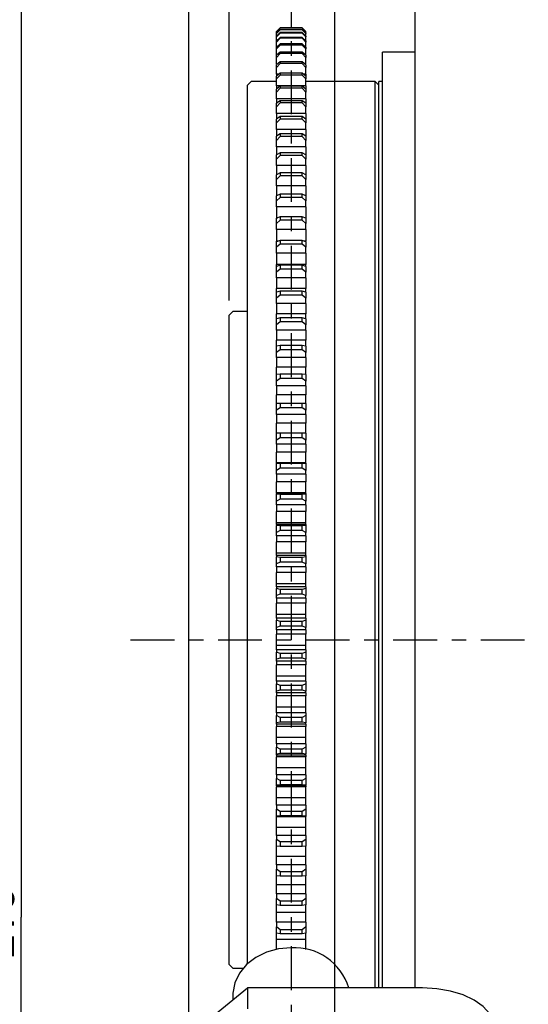
# Model space of a CAD drawing. Extents: x 5 to 412, y 9 to 293.
# Drawn here: x 212 to 247, y 130 to 197 of the extents above; entities that cross this region are included whole.
import ezdxf

# ---------------------------------------------------------------- set-up
doc = ezdxf.new("R2010")
doc.units = 0
doc.linetypes.add('CENTER', pattern=[6, 3, -1, 1, -1])
doc.layers.add('6', color=7, linetype='CONTINUOUS')
doc.dimstyles.new('ISO-25 0.5', dxfattribs={"dimtxt": 3, "dimasz": 3, "dimexe": 2, "dimexo": 1, "dimgap": 0.5, "dimtad": 1, "dimdec": 3, "dimlfac": 2, "dimdsep": 46, "dimtxsty": 'STANDARD', "dimcen": 2, "dimdle": 5, "dimadec": 0, "dimazin": 0, "dimtfac": 1, "dimtdec": 3, "dimtmove": 0, "dimatfit": 3, "dimfxl": 1, "dimtvp": 1, "dimtolj": 1, "dimtzin": 1, "dimarcsym": 0})

# ---------------------------------------------------------------- blocks, each defined once
blk = doc.blocks.new('*D6')
at = {"layer": '6', "linetype": 'CONTINUOUS'}
for p, q in [((136, 204.25), (214.5, 204.25)), ((211.75, 201.25), (212.5, 204.25)), ((212.5, 204.25), (212.5, 136)), ((212.5, 204.25), (213.25, 201.25)), ((212.5, 67.75), (212.5, 136)), ((212.5, 67.75), (211.75, 70.75)), ((213.25, 70.75), (212.5, 67.75)), ((188.5, 67.75), (214.5, 67.75))]:
    blk.add_line(p, q, dxfattribs=at)
at = {"layer": '6', "linetype": 'CONTINUOUS', "width": 0.723684}
blk.add_text('273', height=3, rotation=90, dxfattribs=at).set_placement((212, 133.188))
blk = doc.blocks.new('*D31')
at = {"layer": '6', "linetype": 'CONTINUOUS'}
for p, q in [((234, 100.84), (234, 214.5)), ((239.5, 205.25), (239.5, 214.5)), ((239.5, 212.5), (242.5, 213.25)), ((234, 212.5), (229, 212.5)), ((234, 212.5), (236.75, 212.5)), ((239.5, 212.5), (236.75, 212.5)), ((239.5, 212.5), (244.5, 212.5)), ((242.5, 211.75), (239.5, 212.5))]:
    blk.add_line(p, q, dxfattribs=at)
for radius in [0.375, 0.188]:
    blk.add_circle((234, 212.5), radius, dxfattribs=at)
at = {"layer": '6', "linetype": 'CONTINUOUS', "width": 0.723684}
blk.add_text('11', height=3, dxfattribs=at).set_placement((234.969, 213))
blk = doc.blocks.new('*D32')
at = {"layer": '6', "linetype": 'CONTINUOUS'}
for p, q in [((226.75, 178.25), (226.75, 214.5)), ((234, 100.84), (234, 214.5)), ((223.75, 213.25), (226.75, 212.5)), ((226.75, 212.5), (213.062, 212.5)), ((226.75, 212.5), (223.75, 211.75)), ((226.75, 212.5), (230.375, 212.5)), ((234, 212.5), (230.375, 212.5)), ((234, 212.5), (239, 212.5))]:
    blk.add_line(p, q, dxfattribs=at)
for radius in [0.375, 0.188]:
    blk.add_circle((234, 212.5), radius, dxfattribs=at)
at = {"layer": '6', "linetype": 'CONTINUOUS', "width": 0.723684}
blk.add_text('14.5', height=3, dxfattribs=at).set_placement((213.562, 213))
blk = doc.blocks.new('*D33')
at = {"layer": '6', "linetype": 'CONTINUOUS'}
for p, q in [((224, 128.877), (224, 222)), ((234, 100.84), (234, 222)), ((224, 220), (227, 220.75)), ((231, 220.75), (234, 220)), ((224, 220), (229, 220)), ((227, 219.25), (224, 220)), ((234, 220), (229, 220)), ((234, 220), (231, 219.25))]:
    blk.add_line(p, q, dxfattribs=at)
at = {"layer": '6', "linetype": 'CONTINUOUS', "width": 0.723684}
blk.add_text('20', height=3, dxfattribs=at).set_placement((227.219, 220.5))
blk = doc.blocks.new('*D34')
at = {"layer": '6', "linetype": 'CONTINUOUS'}
for p, q in [((234, 100.84), (234, 222)), ((263, 116.25), (263, 222)), ((234, 220), (237, 220.75)), ((260, 220.75), (263, 220)), ((234, 220), (248.5, 220)), ((237, 219.25), (234, 220)), ((263, 220), (248.5, 220)), ((263, 220), (260, 219.25))]:
    blk.add_line(p, q, dxfattribs=at)
at = {"layer": '6', "linetype": 'CONTINUOUS', "width": 0.723684}
blk.add_text('58', height=3, dxfattribs=at).set_placement((246.719, 220.5))

msp = doc.modelspace()

# ---------------------------------------------------------------- linework, layer by layer
at = {"layer": '6', "linetype": 'CONTINUOUS'}
for p, q in [((239.5, 131.15367), (239.5, 204.25)), ((230.25, 196.92705), (230, 196.67892)), ((230.25, 196.91858), (230, 196.66606)), ((230.25, 196.82061), (230, 196.57754)), ((230.25, 196.79521), (230, 196.539)), ((230, 196.66606), (230, 196.67892)), ((230, 196.57754), (230, 196.66606)), ((230.25, 196.59953), (230, 196.3622)), ((230, 196.539), (230, 196.57754)), ((230.25, 196.55729), (230, 196.29808)), ((230, 196.3622), (230, 196.539)), ((230, 196.29808), (230, 196.3622)), ((230, 196.03349), (230, 196.29808)), ((230.25, 196.92705), (230.25, 196.91858)), ((231.75, 196.92705), (230.25, 196.92705)), ((231.75, 196.91858), (230.25, 196.91858)), ((230.25, 196.82061), (230.25, 196.79521)), ((231.75, 196.82061), (230.25, 196.82061)), ((231.75, 196.79521), (230.25, 196.79521)), ((230.25, 196.59953), (230.25, 196.55729)), ((231.75, 196.59953), (230.25, 196.59953)), ((231.75, 196.55729), (230.25, 196.55729)), ((232, 196.67892), (231.75, 196.92705)), ((231.75, 196.91858), (231.75, 196.92705)), ((232, 196.66606), (231.75, 196.91858)), ((232, 196.57754), (231.75, 196.82061)), ((231.75, 196.79521), (231.75, 196.82061)), ((232, 196.539), (231.75, 196.79521)), ((232, 196.3622), (231.75, 196.59953)), ((231.75, 196.55729), (231.75, 196.59953)), ((232, 196.29808), (231.75, 196.55729)), ((232, 196.67892), (232, 196.66606)), ((232, 196.57754), (232, 196.66606)), ((232, 196.57754), (232, 196.539)), ((232, 196.3622), (232, 196.539)), ((232, 196.3622), (232, 196.29808)), ((232, 196.03349), (232, 196.29808)), ((230.25, 196.26444), (230, 196.03349)), ((230.25, 196.20545), (230, 195.94397)), ((230, 195.94397), (230, 196.03349)), ((230, 195.59231), (230, 195.94397)), ((230.25, 195.81624), (230, 195.59231)), ((230.25, 195.74068), (230, 195.47763)), ((230.25, 196.26444), (230.25, 196.20545)), ((231.75, 196.26444), (230.25, 196.26444)), ((231.75, 196.20545), (230.25, 196.20545)), ((230.25, 195.81624), (230.25, 195.74068)), ((231.75, 195.81624), (230.25, 195.81624)), ((231.75, 195.74068), (230.25, 195.74068)), ((232, 196.03349), (231.75, 196.26444)), ((231.75, 196.20545), (231.75, 196.26444)), ((232, 195.94397), (231.75, 196.20545)), ((232, 195.59231), (231.75, 195.81624)), ((231.75, 195.74068), (231.75, 195.81624)), ((232, 195.47763), (231.75, 195.74068)), ((232, 196.03349), (232, 195.94397)), ((232, 195.59231), (232, 195.94397)), ((230, 195.47763), (230, 195.59231)), ((230, 195.03986), (230, 195.47763)), ((230.25, 195.25616), (230, 195.03986)), ((230.25, 195.16424), (230, 194.90034)), ((230, 194.90034), (230, 195.03986)), ((230.25, 195.25616), (230.25, 195.16424)), ((231.75, 195.25616), (230.25, 195.25616)), ((231.75, 195.16424), (230.25, 195.16424)), ((232, 195.03986), (231.75, 195.25616)), ((231.75, 195.16424), (231.75, 195.25616)), ((232, 194.90034), (231.75, 195.16424)), ((232, 195.59231), (232, 195.47763)), ((232, 195.03986), (232, 195.47763)), ((232, 195.03986), (232, 194.90034)), ((239.5, 195.25), (237.25, 195.25)), ((237.25, 155), (237.25, 195.25)), ((230, 194.43808), (230, 194.90034)), ((230.25, 194.58575), (230, 194.37767)), ((230.25, 194.47771), (230, 194.21369)), ((230.07258, 194.43808), (230, 194.43808)), ((230, 194.21369), (230, 194.37767)), ((231.75, 194.58575), (230.25, 194.58575)), ((230.25, 194.58575), (230.25, 194.47771)), ((231.75, 194.47771), (230.25, 194.47771)), ((232, 194.37767), (231.75, 194.58575)), ((231.75, 194.47771), (231.75, 194.58575)), ((232, 194.21369), (231.75, 194.47771)), ((232, 194.43808), (231.92742, 194.43808)), ((232, 194.43808), (232, 194.90034)), ((232, 194.37767), (232, 194.21369)), ((230, 193.75122), (230, 194.21369)), ((230.25, 193.80684), (230, 193.60755)), ((230.18023, 193.75122), (230, 193.75122)), ((230, 193.75122), (230, 193.60744)), ((230.25, 193.68298), (230, 193.41957)), ((230, 193.41957), (230, 193.60755)), ((231.75, 193.80684), (230.25, 193.80684)), ((230.25, 193.80684), (230.25, 193.68298)), ((231.75, 193.68298), (230.25, 193.68298)), ((231.75, 193.68298), (231.75, 193.80684)), ((232, 193.60755), (231.75, 193.80684)), ((232, 193.41957), (231.75, 193.68298)), ((232, 193.75122), (231.81977, 193.75122)), ((232, 193.75122), (232, 194.21369)), ((232, 193.75122), (232, 193.60744)), ((232, 193.60755), (232, 193.41957)), ((228.25, 193.25), (228, 193)), ((228, 155), (228, 193)), ((230, 193.25), (228.25, 193.25)), ((230, 192.95815), (230, 193.41957)), ((232, 192.95815), (230, 192.95815)), ((230, 192.95815), (230, 192.73108)), ((230.25, 192.92156), (230, 192.73161)), ((231.75, 192.92156), (230.25, 192.92156)), ((230.25, 192.92156), (230.25, 192.78222)), ((232, 192.73161), (231.75, 192.92156)), ((231.75, 192.78222), (231.75, 192.92156)), ((232, 192.95815), (232, 193.41957)), ((236.75, 193.25), (232, 193.25)), ((232, 192.95815), (232, 192.73108)), ((237, 193), (236.75, 193.25)), ((236.75, 131.15367), (236.75, 193.25)), ((237.25, 193.25), (237, 193.25)), ((237, 155), (237, 193.25)), ((230.25, 192.78222), (230, 192.52013)), ((230, 192.52013), (230, 192.73161)), ((230, 192.06103), (230, 192.52013)), ((231.75, 192.78222), (230.25, 192.78222)), ((232, 192.52013), (231.75, 192.78222)), ((232, 192.73161), (232, 192.52013)), ((232, 192.06103), (232, 192.52013)), ((232, 192.06103), (230, 192.06103)), ((230, 192.06103), (230, 191.75117)), ((230.25, 191.93234), (230, 191.75225)), ((230.25, 191.7779), (230, 191.51785)), ((230, 191.51785), (230, 191.75225)), ((231.75, 191.93234), (230.25, 191.93234)), ((230.25, 191.93234), (230.25, 191.7779)), ((231.75, 191.7779), (230.25, 191.7779)), ((231.75, 191.7779), (231.75, 191.93234)), ((232, 191.75225), (231.75, 191.93234)), ((232, 191.51785), (231.75, 191.7779)), ((232, 192.06103), (232, 191.75117)), ((232, 191.75225), (232, 191.51785)), ((230, 191.06234), (230, 191.51785)), ((232, 191.06234), (230, 191.06234)), ((230, 191.06234), (230, 190.6705)), ((232, 191.06234), (232, 191.51785)), ((232, 191.06234), (232, 190.6705)), ((230.25, 190.84189), (230, 190.67215)), ((230.25, 190.67277), (230, 190.41549)), ((230, 190.41549), (230, 190.67215)), ((230, 189.9648), (230, 190.41549)), ((231.75, 190.84189), (230.25, 190.84189)), ((230.25, 190.84189), (230.25, 190.67277)), ((231.75, 190.67277), (230.25, 190.67277)), ((231.75, 190.67277), (231.75, 190.84189)), ((232, 190.67215), (231.75, 190.84189)), ((232, 190.41549), (231.75, 190.67277)), ((232, 190.67215), (232, 190.41549)), ((232, 189.9648), (232, 190.41549)), ((232, 189.9648), (230, 189.9648)), ((230, 189.9648), (230, 189.49212)), ((230.25, 189.6532), (230, 189.49428)), ((231.75, 189.6532), (230.25, 189.6532)), ((230.25, 189.6532), (230.25, 189.46987)), ((232, 189.49428), (231.75, 189.6532)), ((231.75, 189.46987), (231.75, 189.6532)), ((232, 189.9648), (232, 189.49212)), ((230, 189.21605), (230, 189.49428)), ((230.25, 189.46987), (230, 189.21605)), ((230, 188.77142), (230, 189.21605)), ((231.75, 189.46987), (230.25, 189.46987)), ((232, 189.21605), (231.75, 189.46987)), ((232, 189.49428), (232, 189.21605)), ((232, 188.77142), (232, 189.21605)), ((232, 188.77142), (230, 188.77142)), ((230, 188.77142), (230, 188.21941)), ((230.25, 188.36952), (230, 188.22187)), ((230, 187.92282), (230, 188.22187)), ((231.75, 188.36952), (230.25, 188.36952)), ((230.25, 188.36952), (230.25, 188.17249)), ((232, 188.22187), (231.75, 188.36952)), ((231.75, 188.17249), (231.75, 188.36952)), ((232, 188.77142), (232, 188.21941)), ((232, 188.22187), (232, 187.92282)), ((230.25, 188.17249), (230, 187.92282)), ((230, 187.48548), (230, 187.92282)), ((231.75, 188.17249), (230.25, 188.17249)), ((232, 187.92282), (231.75, 188.17249)), ((232, 187.48548), (232, 187.92282)), ((232, 187.48548), (230, 187.48548)), ((230, 187.48548), (230, 186.85596)), ((230.25, 186.99439), (230, 186.85839)), ((230, 186.53936), (230, 186.85839)), ((231.75, 186.99439), (230.25, 186.99439)), ((230.25, 186.99439), (230.25, 186.78419)), ((232, 186.85839), (231.75, 186.99439)), ((231.75, 186.78419), (231.75, 186.99439)), ((232, 187.48548), (232, 186.85596)), ((232, 186.85839), (232, 186.53936)), ((230.25, 186.78419), (230, 186.53936)), ((230, 186.11049), (230, 186.53936)), ((231.75, 186.78419), (230.25, 186.78419)), ((232, 186.53936), (231.75, 186.78419)), ((232, 186.11049), (232, 186.53936)), ((232, 186.11049), (230, 186.11049)), ((230, 186.11049), (230, 185.40569)), ((230.25, 185.53156), (230, 185.40759)), ((231.75, 185.53156), (230.25, 185.53156)), ((230.25, 185.53156), (230.25, 185.30876)), ((231.75, 185.30876), (231.75, 185.53156)), ((232, 185.40759), (231.75, 185.53156)), ((232, 186.11049), (232, 185.40569)), ((230, 185.06945), (230, 185.40759)), ((230.25, 185.30876), (230, 185.06945)), ((230, 184.65024), (230, 185.06945)), ((231.75, 185.30876), (230.25, 185.30876)), ((232, 185.06945), (231.75, 185.30876)), ((232, 185.40759), (232, 185.06945)), ((232, 184.65024), (232, 185.06945)), ((232, 184.65024), (230, 184.65024)), ((230, 184.65024), (230, 183.83505)), ((232, 184.65024), (232, 183.83505)), ((230.25, 183.98504), (230, 183.87345)), ((230, 183.51712), (230, 183.87345)), ((230.25, 183.75027), (230, 183.51712)), ((230, 183.10872), (230, 183.51712)), ((231.75, 183.98504), (230.25, 183.98504)), ((230.25, 183.98504), (230.25, 183.75027)), ((231.75, 183.75027), (230.25, 183.75027)), ((231.75, 183.75027), (231.75, 183.98504)), ((232, 183.87345), (231.75, 183.98504)), ((232, 183.51712), (231.75, 183.75027)), ((232, 183.87345), (232, 183.51712)), ((232, 183.10872), (232, 183.51712)), ((232, 183.10872), (230, 183.10872)), ((230, 183.10872), (230, 182.3153)), ((232, 183.10872), (232, 182.3153)), ((230.25, 182.35908), (230, 182.26016)), ((230.13934, 182.3153), (230, 182.3153)), ((230, 182.26016), (230, 182.3153)), ((230, 181.88663), (230, 182.26016)), ((231.75, 182.35908), (230.25, 182.35908)), ((230.25, 182.35908), (230.25, 182.11297)), ((231.75, 182.11297), (231.75, 182.35908)), ((232, 182.26016), (231.75, 182.35908)), ((232, 182.3153), (231.86066, 182.3153)), ((232, 182.26016), (232, 182.3153)), ((232, 182.26016), (232, 181.88663)), ((230.25, 182.11297), (230, 181.88663)), ((230, 181.49015), (230, 181.88663)), ((232, 181.49015), (230, 181.49015)), ((230, 181.49015), (230, 180.72068)), ((231.75, 182.11297), (230.25, 182.11297)), ((232, 181.88663), (231.75, 182.11297)), ((232, 181.49015), (232, 181.88663)), ((232, 181.49015), (232, 180.72068)), ((232, 180.72068), (230, 180.72068)), ((230, 180.57216), (230, 180.72068)), ((230.25, 180.65813), (230, 180.57216)), ((230, 180.18244), (230, 180.57216)), ((230.25, 180.40135), (230, 180.18244)), ((230, 179.79897), (230, 180.18244)), ((231.75, 180.65813), (230.25, 180.65813)), ((230.25, 180.65813), (230.25, 180.40135)), ((231.75, 180.40135), (230.25, 180.40135)), ((232, 180.57216), (231.75, 180.65813)), ((231.75, 180.40135), (231.75, 180.65813)), ((232, 180.18244), (231.75, 180.40135)), ((232, 180.57216), (232, 180.72068)), ((232, 180.57216), (232, 180.18244)), ((232, 179.79897), (232, 180.18244)), ((232, 179.79897), (230, 179.79897)), ((230, 179.79897), (230, 179.05556)), ((232, 179.79897), (232, 179.05556)), ((232, 179.05556), (230, 179.05556)), ((230, 178.81407), (230, 179.05556)), ((230.25, 178.88685), (230, 178.81407)), ((230, 178.40923), (230, 178.81407)), ((231.75, 178.88685), (230.25, 178.88685)), ((230.25, 178.88685), (230.25, 178.62012)), ((232, 178.81407), (231.75, 178.88685)), ((231.75, 178.62012), (231.75, 178.88685)), ((232, 178.81407), (232, 179.05556)), ((232, 178.81407), (232, 178.40923)), ((230.25, 178.62012), (230, 178.40923)), ((230, 178.03983), (230, 178.40923)), ((231.75, 178.62012), (230.25, 178.62012)), ((232, 178.40923), (231.75, 178.62012)), ((232, 178.03983), (232, 178.40923)), ((227, 177.5), (226.75, 177.25)), ((228, 177.5), (227, 177.5)), ((232, 178.03983), (230, 178.03983)), ((230, 178.03983), (230, 177.32451)), ((232, 178.03983), (232, 177.32451)), ((226.75, 155), (226.75, 177.25)), ((232, 177.32451), (230, 177.32451)), ((230, 176.9907), (230, 177.32451)), ((230.25, 177.0501), (230, 176.9907)), ((230, 176.57186), (230, 176.9907)), ((230.25, 176.77414), (230, 176.57186)), ((231.75, 177.0501), (230.25, 177.0501)), ((230.25, 177.0501), (230.25, 176.77414)), ((231.75, 176.77414), (230.25, 176.77414)), ((232, 176.9907), (231.75, 177.0501)), ((231.75, 176.77414), (231.75, 177.0501)), ((232, 176.57186), (231.75, 176.77414)), ((232, 176.9907), (232, 177.32451)), ((232, 176.9907), (232, 176.57186)), ((230, 176.21753), (230, 176.57186)), ((232, 176.21753), (230, 176.21753)), ((230, 176.21753), (230, 175.53227)), ((232, 176.21753), (232, 176.57186)), ((232, 176.21753), (232, 175.53227)), ((232, 175.53227), (230, 175.53227)), ((230, 175.10706), (230, 175.53227)), ((232, 175.10706), (232, 175.53227)), ((230.25, 175.15292), (230, 175.10706)), ((230, 174.67536), (230, 175.10706)), ((230.25, 174.86848), (230, 174.67536)), ((231.75, 175.15292), (230.25, 175.15292)), ((230.25, 175.15292), (230.25, 174.86848)), ((231.75, 174.86848), (230.25, 174.86848)), ((232, 175.10706), (231.75, 175.15292)), ((231.75, 174.86848), (231.75, 175.15292)), ((232, 174.67536), (231.75, 174.86848)), ((232, 175.10706), (232, 174.67536)), ((230, 174.33707), (230, 174.67536)), ((232, 174.33707), (230, 174.33707)), ((230, 174.33707), (230, 173.68375)), ((232, 174.33707), (232, 174.67536)), ((232, 174.33707), (232, 173.68375)), ((232, 173.68375), (230, 173.68375)), ((230, 173.16831), (230, 173.68375)), ((232, 173.16831), (232, 173.68375)), ((230.25, 173.20049), (230, 173.16831)), ((230, 172.72493), (230, 173.16831)), ((230.25, 172.90836), (230, 172.72493)), ((230, 172.40362), (230, 172.72493)), ((231.75, 173.20049), (230.25, 173.20049)), ((230.25, 173.20049), (230.25, 172.90836)), ((231.75, 172.90836), (230.25, 172.90836)), ((231.75, 172.90836), (231.75, 173.20049)), ((232, 173.16831), (231.75, 173.20049)), ((232, 172.72493), (231.75, 172.90836)), ((232, 173.16831), (232, 172.72493)), ((232, 172.40362), (232, 172.72493)), ((232, 172.40362), (230, 172.40362)), ((230, 172.40362), (230, 171.78402)), ((232, 172.40362), (232, 171.78402)), ((232, 171.78402), (230, 171.78402)), ((230, 171.17976), (230, 171.78402)), ((232, 171.17976), (232, 171.78402)), ((230.25, 171.19818), (230, 171.17976)), ((230, 170.72592), (230, 171.17976)), ((230.25, 170.89916), (230, 170.72592)), ((230, 170.42246), (230, 170.72592)), ((231.75, 171.19818), (230.25, 171.19818)), ((230.25, 171.19818), (230.25, 170.89916)), ((231.75, 170.89916), (230.25, 170.89916)), ((231.75, 170.89916), (231.75, 171.19818)), ((232, 171.17976), (231.75, 171.19818)), ((232, 170.72592), (231.75, 170.89916)), ((232, 171.17976), (232, 170.72592)), ((232, 170.42246), (232, 170.72592)), ((232, 170.42246), (230, 170.42246)), ((230, 170.42246), (230, 169.83829)), ((232, 170.42246), (232, 169.83829)), ((232, 169.83829), (230, 169.83829)), ((230, 169.14686), (230, 169.83829)), ((232, 169.14686), (232, 169.83829)), ((230.25, 169.15147), (230, 169.14686)), ((230, 168.6838), (230, 169.14686)), ((230.25, 168.84637), (230, 168.6838)), ((230, 168.39903), (230, 168.6838)), ((231.75, 169.15147), (230.25, 169.15147)), ((230.25, 169.15147), (230.25, 168.84637)), ((231.75, 168.84637), (230.25, 168.84637)), ((231.75, 168.84637), (231.75, 169.15147)), ((232, 169.14686), (231.75, 169.15147)), ((232, 168.6838), (231.75, 168.84637)), ((232, 169.14686), (232, 168.6838)), ((232, 168.39903), (232, 168.6838)), ((232, 168.39903), (230, 168.39903)), ((230, 168.39903), (230, 167.85188)), ((232, 168.39903), (232, 167.85188)), ((232, 167.85188), (230, 167.85188)), ((230, 167.11191), (230, 167.85188)), ((232, 167.11191), (232, 167.85188)), ((232, 167.11191), (230, 167.11191)), ((230, 167.09133), (230, 167.11191)), ((232, 167.09133), (230, 167.09133)), ((230, 167.09133), (230, 167.07519)), ((230.25, 167.06597), (230, 167.07519)), ((230, 166.60418), (230, 167.07519)), ((230.25, 166.75564), (230, 166.60418)), ((231.75, 167.06597), (230.25, 167.06597)), ((230.25, 167.06597), (230.25, 166.75564)), ((231.75, 166.75564), (230.25, 166.75564)), ((232, 167.07519), (231.75, 167.06597)), ((231.75, 166.75564), (231.75, 167.06597)), ((232, 166.60418), (231.75, 166.75564)), ((232, 167.09133), (232, 167.11191)), ((232, 167.09133), (232, 167.07519)), ((232, 167.07519), (232, 166.60418)), ((230, 166.33888), (230, 166.60418)), ((232, 166.33888), (230, 166.33888)), ((230, 166.33888), (230, 165.83025)), ((232, 166.33888), (232, 166.60418)), ((232, 166.33888), (232, 165.83025)), ((232, 165.83025), (230, 165.83025)), ((230, 165.0765), (230, 165.83025)), ((232, 165.0765), (232, 165.83025)), ((232, 165.0765), (230, 165.0765)), ((230, 165.01073), (230, 165.0765)), ((232, 165.01073), (230, 165.01073)), ((230, 165.01073), (230, 164.97042)), ((230.25, 164.9474), (230, 164.97042)), ((230, 164.49275), (230, 164.97042)), ((230.25, 164.63268), (230, 164.49275)), ((231.75, 164.9474), (230.25, 164.9474)), ((230.25, 164.9474), (230.25, 164.63268)), ((231.75, 164.63268), (230.25, 164.63268)), ((232, 164.97042), (231.75, 164.9474)), ((231.75, 164.63268), (231.75, 164.9474)), ((232, 164.49275), (231.75, 164.63268)), ((232, 165.01073), (232, 165.0765)), ((232, 165.01073), (232, 164.97042)), ((232, 164.97042), (232, 164.49275)), ((230, 164.24764), (230, 164.49275)), ((232, 164.24764), (230, 164.24764)), ((230, 164.24764), (230, 163.77894)), ((232, 164.24764), (232, 164.49275)), ((232, 164.24764), (232, 163.77894)), ((232, 163.77894), (230, 163.77894)), ((230, 163.01565), (230, 163.77894)), ((232, 163.01565), (232, 163.77894)), ((232, 163.01565), (230, 163.01565)), ((230, 162.90269), (230, 163.01565)), ((232, 162.90269), (230, 162.90269)), ((230, 162.90269), (230, 162.83832)), ((230.25, 162.80157), (230, 162.83832)), ((230, 162.35531), (230, 162.83832)), ((231.75, 162.80157), (230.25, 162.80157)), ((230.25, 162.80157), (230.25, 162.48332)), ((232, 162.83832), (231.75, 162.80157)), ((231.75, 162.48332), (231.75, 162.80157)), ((232, 162.90269), (232, 163.01565)), ((232, 162.90269), (232, 162.83832)), ((232, 162.83832), (232, 162.35531)), ((230.25, 162.48332), (230, 162.35531)), ((230, 162.13106), (230, 162.35531)), ((232, 162.13106), (230, 162.13106)), ((230, 162.13106), (230, 161.70356)), ((231.75, 162.48332), (230.25, 162.48332)), ((232, 162.35531), (231.75, 162.48332)), ((232, 162.13106), (232, 162.35531)), ((232, 162.13106), (232, 161.70356)), ((232, 161.70356), (230, 161.70356)), ((230, 160.93282), (230, 161.70356)), ((232, 160.93282), (232, 161.70356)), ((232, 160.93282), (230, 160.93282)), ((230, 160.77299), (230, 160.93282)), ((232, 160.77299), (230, 160.77299)), ((230, 160.77299), (230, 160.68473)), ((230.25, 160.63435), (230, 160.68473)), ((230, 160.1977), (230, 160.68473)), ((231.75, 160.63435), (230.25, 160.63435)), ((230.25, 160.63435), (230.25, 160.31346)), ((232, 160.68473), (231.75, 160.63435)), ((231.75, 160.31346), (231.75, 160.63435)), ((232, 160.77299), (232, 160.93282)), ((232, 160.77299), (232, 160.68473)), ((232, 160.68473), (232, 160.1977)), ((230.25, 160.31346), (230, 160.1977)), ((230, 159.99493), (230, 160.1977)), ((232, 159.99493), (230, 159.99493)), ((230, 159.99493), (230, 159.60981)), ((231.75, 160.31346), (230.25, 160.31346)), ((232, 160.1977), (231.75, 160.31346)), ((232, 159.99493), (232, 160.1977)), ((232, 159.99493), (232, 159.60981)), ((232, 159.60981), (230, 159.60981)), ((230, 158.83374), (230, 159.60981)), ((232, 158.83374), (232, 159.60981)), ((232, 158.83374), (230, 158.83374)), ((230, 158.62747), (230, 158.83374)), ((230, 158.62747), (230, 158.51557)), ((232, 158.62747), (230, 158.62747)), ((232, 158.62747), (232, 158.83374)), ((232, 158.62747), (232, 158.51557)), ((230.25, 158.45169), (230, 158.51557)), ((230, 158.02585), (230, 158.51557)), ((230.25, 158.12902), (230, 158.02585)), ((230, 157.84512), (230, 158.02585)), ((232, 157.84512), (230, 157.84512)), ((230, 157.84512), (230, 157.50342)), ((231.75, 158.45169), (230.25, 158.45169)), ((230.25, 158.45169), (230.25, 158.12902)), ((231.75, 158.12902), (230.25, 158.12902)), ((232, 158.51557), (231.75, 158.45169)), ((231.75, 158.12902), (231.75, 158.45169)), ((232, 158.02585), (231.75, 158.12902)), ((232, 158.51557), (232, 158.02585)), ((232, 157.84512), (232, 158.02585)), ((232, 157.84512), (232, 157.50342)), ((232, 157.50342), (230, 157.50342)), ((230, 156.72415), (230, 157.50342)), ((232, 156.72415), (232, 157.50342)), ((232, 156.72415), (230, 156.72415)), ((230, 156.472), (230, 156.72415)), ((232, 156.472), (232, 156.72415)), ((230, 156.472), (230, 156.33677)), ((232, 156.472), (230, 156.472)), ((230.25, 156.25956), (230, 156.33677)), ((230, 155.8457), (230, 156.33677)), ((230.25, 155.93601), (230, 155.8457)), ((230, 155.6875), (230, 155.8457)), ((231.75, 156.25956), (230.25, 156.25956)), ((230.25, 156.25956), (230.25, 155.93601)), ((231.75, 155.93601), (230.25, 155.93601)), ((232, 156.33677), (231.75, 156.25956)), ((231.75, 155.93601), (231.75, 156.25956)), ((232, 155.8457), (231.75, 155.93601)), ((232, 156.472), (232, 156.33677)), ((232, 156.33677), (232, 155.8457)), ((232, 155.6875), (232, 155.8457)), ((232, 155.6875), (230, 155.6875)), ((230, 155.6875), (230, 155.39017)), ((232, 155.39017), (230, 155.39017)), ((230, 154.60983), (230, 155.39017)), ((232, 155.6875), (232, 155.39017)), ((232, 154.60983), (232, 155.39017)), ((226.75, 132.75), (226.75, 155)), ((228, 132.79027), (228, 155)), ((232, 154.60983), (230, 154.60983)), ((230, 154.3125), (230, 154.60983)), ((232, 154.3125), (232, 154.60983)), ((237, 131.15367), (237, 155)), ((237.25, 131.15367), (237.25, 155)), ((230, 154.3125), (230, 154.1543)), ((232, 154.3125), (230, 154.3125)), ((230.25, 154.06399), (230, 154.1543)), ((230, 153.66323), (230, 154.1543)), ((231.75, 154.06399), (230.25, 154.06399)), ((230.25, 154.06399), (230.25, 153.74044)), ((232, 154.1543), (231.75, 154.06399)), ((231.75, 153.74044), (231.75, 154.06399)), ((232, 154.3125), (232, 154.1543)), ((232, 154.1543), (232, 153.66323)), ((230.25, 153.74044), (230, 153.66323)), ((230, 153.528), (230, 153.66323)), ((232, 153.528), (230, 153.528)), ((230, 153.528), (230, 153.27585)), ((232, 153.27585), (230, 153.27585)), ((230, 152.49658), (230, 153.27585)), ((231.75, 153.74044), (230.25, 153.74044)), ((232, 153.66323), (231.75, 153.74044)), ((232, 153.528), (232, 153.66323)), ((232, 153.528), (232, 153.27585)), ((232, 152.49658), (232, 153.27585)), ((232, 152.49658), (230, 152.49658)), ((230, 152.15488), (230, 152.49658)), ((232, 152.15488), (232, 152.49658)), ((230, 152.15488), (230, 151.97415)), ((232, 152.15488), (230, 152.15488)), ((230.25, 151.87098), (230, 151.97415)), ((230, 151.48443), (230, 151.97415)), ((231.75, 151.87098), (230.25, 151.87098)), ((230.25, 151.87098), (230.25, 151.54831)), ((232, 151.97415), (231.75, 151.87098)), ((231.75, 151.54831), (231.75, 151.87098)), ((232, 152.15488), (232, 151.97415)), ((232, 151.97415), (232, 151.48443)), ((230.25, 151.54831), (230, 151.48443)), ((230, 151.37253), (230, 151.48443)), ((232, 151.37253), (230, 151.37253)), ((230, 151.37253), (230, 151.16626)), ((232, 151.16626), (230, 151.16626)), ((230, 150.39019), (230, 151.16626)), ((231.75, 151.54831), (230.25, 151.54831)), ((232, 151.48443), (231.75, 151.54831)), ((232, 151.37253), (232, 151.48443)), ((232, 151.37253), (232, 151.16626)), ((232, 150.39019), (232, 151.16626)), ((232, 150.39019), (230, 150.39019)), ((230, 150.00507), (230, 150.39019)), ((232, 150.00507), (230, 150.00507)), ((230, 150.00507), (230, 149.8023)), ((230.25, 149.68654), (230, 149.8023)), ((230, 149.31527), (230, 149.8023)), ((232, 149.8023), (231.75, 149.68654)), ((232, 150.00507), (232, 150.39019)), ((232, 150.00507), (232, 149.8023)), ((232, 149.8023), (232, 149.31527)), ((230.25, 149.36565), (230, 149.31527)), ((230, 149.22701), (230, 149.31527)), ((232, 149.22701), (230, 149.22701)), ((230, 149.22701), (230, 149.06718)), ((231.75, 149.68654), (230.25, 149.68654)), ((230.25, 149.68654), (230.25, 149.36565)), ((231.75, 149.36565), (230.25, 149.36565)), ((231.75, 149.36565), (231.75, 149.68654)), ((232, 149.31527), (231.75, 149.36565)), ((232, 149.22701), (232, 149.31527)), ((232, 149.22701), (232, 149.06718)), ((232, 149.06718), (230, 149.06718)), ((230, 148.29644), (230, 149.06718)), ((232, 148.29644), (232, 149.06718)), ((232, 148.29644), (230, 148.29644)), ((230, 147.86894), (230, 148.29644)), ((232, 147.86894), (230, 147.86894)), ((230, 147.86894), (230, 147.64469)), ((232, 147.86894), (232, 148.29644)), ((232, 147.86894), (232, 147.64469)), ((230.25, 147.51668), (230, 147.64469)), ((230, 147.16168), (230, 147.64469)), ((230.25, 147.19843), (230, 147.16168)), ((230, 147.09731), (230, 147.16168)), ((232, 147.09731), (230, 147.09731)), ((230, 147.09731), (230, 146.98435)), ((231.75, 147.51668), (230.25, 147.51668)), ((230.25, 147.51668), (230.25, 147.19843)), ((231.75, 147.19843), (230.25, 147.19843)), ((232, 147.64469), (231.75, 147.51668)), ((231.75, 147.19843), (231.75, 147.51668)), ((232, 147.16168), (231.75, 147.19843)), ((232, 147.64469), (232, 147.16168)), ((232, 147.09731), (232, 147.16168)), ((232, 147.09731), (232, 146.98435)), ((232, 146.98435), (230, 146.98435)), ((230, 146.22106), (230, 146.98435)), ((232, 146.22106), (232, 146.98435)), ((232, 146.22106), (230, 146.22106)), ((230, 145.75236), (230, 146.22106)), ((232, 145.75236), (230, 145.75236)), ((230, 145.75236), (230, 145.50725)), ((232, 145.75236), (232, 146.22106)), ((232, 145.75236), (232, 145.50725)), ((230.25, 145.36732), (230, 145.50725)), ((230, 145.02958), (230, 145.50725)), ((230.25, 145.0526), (230, 145.02958)), ((230, 144.98927), (230, 145.02958)), ((231.75, 145.36732), (230.25, 145.36732)), ((230.25, 145.36732), (230.25, 145.0526)), ((231.75, 145.0526), (230.25, 145.0526)), ((232, 145.50725), (231.75, 145.36732)), ((231.75, 145.0526), (231.75, 145.36732)), ((232, 145.02958), (231.75, 145.0526)), ((232, 145.50725), (232, 145.02958)), ((232, 144.98927), (232, 145.02958)), ((232, 144.98927), (230, 144.98927)), ((230, 144.98927), (230, 144.9235)), ((232, 144.9235), (230, 144.9235)), ((230, 144.16975), (230, 144.9235)), ((232, 144.98927), (232, 144.9235)), ((232, 144.16975), (232, 144.9235)), ((232, 144.16975), (230, 144.16975)), ((230, 143.66112), (230, 144.16975)), ((232, 143.66112), (232, 144.16975)), ((232, 143.66112), (230, 143.66112)), ((230, 143.66112), (230, 143.39582)), ((230.25, 143.24436), (230, 143.39582)), ((230, 142.92481), (230, 143.39582)), ((231.75, 143.24436), (230.25, 143.24436)), ((230.25, 143.24436), (230.25, 142.93403)), ((232, 143.39582), (231.75, 143.24436)), ((231.75, 142.93403), (231.75, 143.24436)), ((232, 143.66112), (232, 143.39582)), ((232, 143.39582), (232, 142.92481)), ((230.25, 142.93403), (230, 142.92481)), ((230, 142.90867), (230, 142.92481)), ((232, 142.90867), (230, 142.90867)), ((230, 142.90867), (230, 142.88809)), ((230, 142.88809), (232, 142.88809)), ((230, 142.14812), (230, 142.88809)), ((231.75, 142.93403), (230.25, 142.93403)), ((232, 142.92481), (231.75, 142.93403)), ((232, 142.90867), (232, 142.92481)), ((232, 142.90867), (232, 142.88809)), ((232, 142.14812), (232, 142.88809)), ((232, 142.14812), (230, 142.14812)), ((230, 141.60097), (230, 142.14812)), ((232, 141.60097), (232, 142.14812)), ((232, 141.60097), (230, 141.60097)), ((230, 141.60097), (230, 141.3162)), ((230.25, 141.15363), (230, 141.3162)), ((230, 140.85314), (230, 141.3162)), ((231.75, 141.15363), (230.25, 141.15363)), ((230.25, 141.15363), (230.25, 140.84853)), ((232, 141.3162), (231.75, 141.15363)), ((231.75, 140.84853), (231.75, 141.15363)), ((232, 141.60097), (232, 141.3162)), ((232, 141.3162), (232, 140.85314)), ((230.25, 140.84853), (230, 140.85314)), ((230, 140.16171), (230, 140.85314)), ((231.75, 140.84853), (230.25, 140.84853)), ((232, 140.85314), (231.75, 140.84853)), ((232, 140.16171), (232, 140.85314)), ((232, 140.16171), (230, 140.16171)), ((230, 139.57754), (230, 140.16171)), ((232, 139.57754), (232, 140.16171)), ((232, 139.57754), (230, 139.57754)), ((230, 139.57754), (230, 139.27408)), ((230.25, 139.10084), (230, 139.27408)), ((230, 138.82024), (230, 139.27408)), ((231.75, 139.10084), (230.25, 139.10084)), ((230.25, 139.10084), (230.25, 138.80182)), ((232, 139.27408), (231.75, 139.10084)), ((231.75, 138.80182), (231.75, 139.10084)), ((232, 139.57754), (232, 139.27408)), ((232, 139.27408), (232, 138.82024)), ((230.25, 138.80182), (230, 138.82024)), ((230, 138.21598), (230, 138.82024)), ((231.75, 138.80182), (230.25, 138.80182)), ((232, 138.82024), (231.75, 138.80182)), ((232, 138.21598), (232, 138.82024)), ((232, 138.21598), (230, 138.21598)), ((230, 137.59638), (230, 138.21598)), ((232, 137.59638), (232, 138.21598)), ((232, 137.59638), (230, 137.59638)), ((230, 137.59638), (230, 137.27507)), ((230.25, 137.09164), (230, 137.27507)), ((230, 136.83169), (230, 137.27507)), ((231.75, 137.09164), (230.25, 137.09164)), ((230.25, 137.09164), (230.25, 136.79951)), ((232, 137.27507), (231.75, 137.09164)), ((231.75, 136.79951), (231.75, 137.09164)), ((232, 137.59638), (232, 137.27507)), ((232, 137.27507), (232, 136.83169)), ((230.25, 136.79951), (230, 136.83169)), ((230, 136.31625), (230, 136.83169)), ((232, 136.31625), (230, 136.31625)), ((230, 135.66293), (230, 136.31625)), ((231.75, 136.79951), (230.25, 136.79951)), ((232, 136.83169), (231.75, 136.79951)), ((232, 136.31625), (232, 136.83169)), ((232, 135.66293), (232, 136.31625)), ((232, 135.66293), (230, 135.66293)), ((230, 135.66293), (230, 135.32464)), ((232, 135.66293), (232, 135.32464)), ((230.25, 135.13152), (230, 135.32464)), ((230, 134.89294), (230, 135.32464)), ((231.75, 135.13152), (230.25, 135.13152)), ((230.25, 135.13152), (230.25, 134.84708)), ((232, 135.32464), (231.75, 135.13152)), ((231.75, 134.84708), (231.75, 135.13152)), ((232, 135.32464), (232, 134.89294)), ((230.25, 134.84708), (230, 134.89294)), ((230, 134.46773), (230, 134.89294)), ((232, 134.46773), (230, 134.46773)), ((230, 133.78247), (230, 134.46773)), ((231.75, 134.84708), (230.25, 134.84708)), ((232, 134.89294), (231.75, 134.84708)), ((232, 134.46773), (232, 134.89294)), ((232, 133.78247), (232, 134.46773)), ((226.75, 132.75), (227, 132.5)), ((227, 132.5), (227.72135, 132.5)), ((224, 127.87706), (228, 131.15367)), ((228, 131.15367), (228, 129.71972)), ((240, 131.15367), (228, 131.15367)), ((227, 130.623), (227, 130.33451))]:
    msp.add_line(p, q, dxfattribs=at)
at = {"layer": '6', "linetype": 'CENTER'}
for p, q in [((231, 200), (231, 90)), ((220, 155), (265, 155))]:
    msp.add_line(p, q, dxfattribs=at)
at = {"layer": '6', "linetype": 'CONTINUOUS'}
for points in [[(231, 133.89961), (230.14012, 133.823), (229.32044, 133.59677), (228.5793, 133.23149), (227.95135, 132.74423), (227.46595, 132.15779), (227.1458, 131.49959), (227.00587, 130.80039), (227, 130.623)], [(245, 128.28578), (244.90393, 128.84528), (244.6194, 129.38327), (244.15735, 129.87909), (243.53553, 130.31368), (242.77785, 130.67034), (241.91342, 130.93536), (240.97545, 131.09856), (240, 131.15367)]]:
    msp.add_lwpolyline(points, dxfattribs=at)
msp.add_arc((231.23869, 130.03278), 3.87419, 16.8173635, 93.5322909, dxfattribs=at)

# ---------------------------------------------------------------- dimensions: what is measured, and where the dimension line sits
for base, p1, p2, angle, picture, middle in [((224, 220), (234, 99.84017), (224, 127.87706), 180, '*D33', (227.21875, 220.5)), ((226.75, 212.5), (234, 99.84017), (226.75, 177.25), 180, '*D32', (213.5625, 213)), ((234, 212.5), (239.5, 204.25), (234, 99.84017), 180, '*D31', (234.96875, 213)), ((212.5, 204.25), (187.5, 67.75), (135, 204.25), 90, '*D6', (212, 133.1875))]:
    dim = msp.add_linear_dim(base=base, p1=p1, p2=p2, angle=angle, dimstyle='ISO-25 0.5', dxfattribs=at)
    dim.commit()
    dim.dimension.update_dxf_attribs({"geometry": picture, "text_midpoint": middle})
dim = msp.add_linear_dim(base=(263, 220), p1=(234, 99.84017), p2=(263, 115.25), dimstyle='ISO-25 0.5', dxfattribs=at)
dim.commit()
dim.dimension.update_dxf_attribs({"geometry": '*D34', "text_midpoint": (246.71875, 220.5)})

doc.saveas('drawing.dxf')
